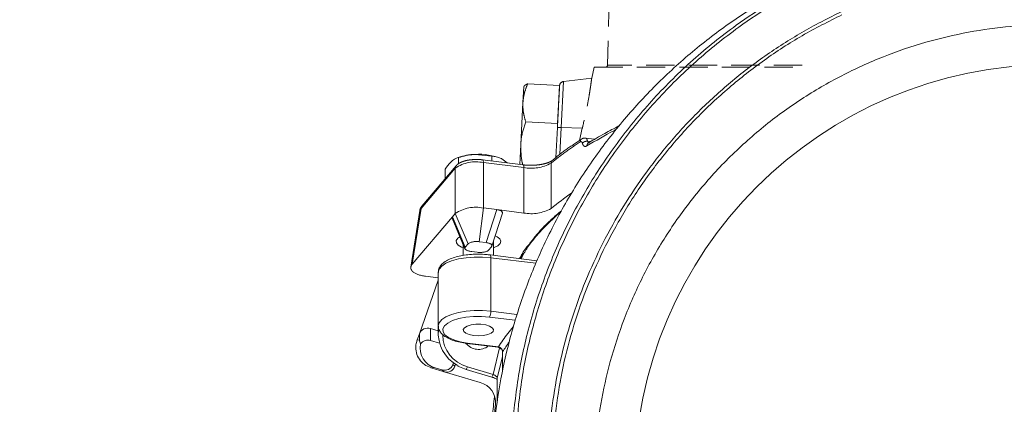
# Model space of a CAD drawing. Extents: x -3390 to -291, y -451 to 2938.
# Drawn here: x -1146 to -926, y 2715 to 2801 of the extents above; entities that cross this region are included whole.
import ezdxf

# ---------------------------------------------------------------- set-up
doc = ezdxf.new("R2010")
doc.units = 0
doc.header["$LTSCALE"] = 5
doc.linetypes.add('CENTER', pattern=[10.16, 6.35, -1.27, 1.27, -1.27])
doc.linetypes.add('HIDDEN', pattern=[1.905, 1.27, -0.635])
doc.layers.add('3', color=1, linetype='Continuous')
doc.layers.add('SLD-0', color=7, linetype='Continuous')
doc.styles.add('Brunner 2014', font='arial.ttf', dxfattribs={"height": 35})
doc.dimstyles.new('Brunner 2014', dxfattribs={"dimscale": 5, "dimtxt": 35, "dimasz": 5, "dimexe": 3.175, "dimexo": 0, "dimgap": 0.762, "dimtad": 1, "dimdec": 0, "dimrnd": 1e-08, "dimtxsty": 'Brunner 2014', "dimcen": 0.09, "dimdle": 10, "dimclrd": 7, "dimclre": 7, "dimclrt": 7, "dimadec": 1, "dimazin": 2, "dimtfac": 0.666667, "dimtdec": 0, "dimtmove": 0, "dimatfit": 3, "dimldrblk": 'Filled-1', "dimfxl": 1, "dimtolj": 1, "dimlwd": 5, "dimlwe": 5, "dimarcsym": 0})

# ---------------------------------------------------------------- blocks, each defined once
blk = doc.blocks.new('*D82')
at = {"layer": 'Defpoints', "color": 0, "lineweight": 5, "transparency": 16777216}
for p in [(-1660.2, 2835.17), (-1012.5, 2835.17), (-1112.48, 1167.92)]:
    blk.add_point(p, dxfattribs=at)
at = {"layer": 'SLD-0', "color": 7, "linetype": 'Continuous', "lineweight": 5, "transparency": 16777216}
for p, q in [((-1012.5, 2835.17), (-1676.08, 2835.17)), ((-1660.2, 1192.92), (-1660.2, 2810.17)), ((-1112.48, 1167.92), (-1676.08, 1167.92))]:
    blk.add_line(p, q, dxfattribs=at)
at = {"layer": 'SLD-0', "color": 7, "lineweight": 5, "transparency": 16777216}
for points in [[(-1664.37, 2810.17), (-1656.04, 2810.17), (-1660.2, 2835.17)], [(-1664.37, 1192.92), (-1656.04, 1192.92), (-1660.2, 1167.92)]]:
    blk.add_solid(points, dxfattribs=at)
at = {"layer": 'SLD-0', "color": 1, "lineweight": 9, "transparency": 16777216, "insert": (-1699.75, 2022.47), "char_height": 35, "attachment_point": 2, "rotation": 90, "style": 'Brunner 2014'}
blk.add_mtext('\\A1;1667', dxfattribs=at)
blk = doc.blocks.new('Filled-1')
at = {"color": 0}
for p, q in [((0, 0), (-1, 0.1667)), ((-1, 0.1667), (-1, -0.1667)), ((-1, 0), (0, 0)), ((-1, -0.1667), (0, 0))]:
    blk.add_line(p, q, dxfattribs=at)
at = {"color": 0, "flags": 128}
blk.add_lwpolyline([(-1, -0.1667), (0, 0), (-1, 0.1667), (-1, -0.1667)], dxfattribs=at)
at = {"color": 0}
blk.add_solid([(-1, -0.1667), (0, 0), (-1, 0.1667), (-1, -0.1667)], dxfattribs=at)

msp = doc.modelspace()

# ---------------------------------------------------------------- linework, layer by layer
at = {"color": 0, "linetype": 'Continuous', "lineweight": 9}
for p, q in [((-1047.9, 2769.95), (-1048.27, 2769.81)), ((-1047.85, 2768.54), (-1047.85, 2769.94)), ((-1040.4, 2770.27), (-1044.12, 2770.64)), ((-1040.4, 2769.17), (-1040.4, 2770.27)), ((-1036.95, 2768.75), (-1038.16, 2769.65)), ((-1050.83, 2765.2), (-1050.83, 2767.3))]:
    msp.add_line(p, q, dxfattribs=at)
at = {"color": 7, "linetype": 'Continuous', "lineweight": 9}
for p, q in [((-1039.97, 2748.04), (-1039.97, 2751.37)), ((-1046.77, 2750.44), (-1046.77, 2748.02)), ((-1030.28, 2746.84), (-1040.77, 2748.14)), ((-1040.59, 2735.5), (-1040.59, 2747.51)), ((-1030.52, 2746.26), (-1040.59, 2747.51)), ((-1052.37, 2744.24), (-1052.37, 2732.23)), ((-1035.13, 2733.5), (-1040.9, 2734.22)), ((-1040.59, 2735.5), (-1034.74, 2734.78)), ((-1052.37, 2732.23), (-1052.37, 2730.49)), ((-1045.97, 2728.32), (-1039.02, 2727.46)), ((-1045.84, 2728.39), (-1038.89, 2727.53)), ((-1040.09, 2721.35), (-1038.62, 2727.31)), ((-1037.99, 2725.32), (-1039.15, 2720.57)), ((-1037.99, 2726.37), (-1037.99, 2722.13)), ((-1037.96, 2726.46), (-1037.96, 2722.26)), ((-1046.13, 2722.5), (-1040.37, 2720.77)), ((-1045.84, 2723.08), (-1040.09, 2721.35)), ((-1039.17, 2720.39), (-1039.17, 2715.29)), ((-1039.15, 2720.57), (-1039.15, 2715.42))]:
    msp.add_line(p, q, dxfattribs=at)
at = {"color": 7, "linetype": 'Continuous', "lineweight": 9, "flags": 128}
for points in [[(-1040.59, 2747.51), (-1042.43, 2747.66), (-1044.31, 2747.66), (-1046.15, 2747.51), (-1047.87, 2747.22), (-1049.39, 2746.8), (-1050.65, 2746.26), (-1051.59, 2745.64), (-1052.17, 2744.95), (-1052.37, 2744.24)], [(-1040.59, 2747.51), (-1040.6, 2747.69), (-1040.61, 2747.84), (-1040.64, 2747.97), (-1040.68, 2748.06), (-1040.73, 2748.12), (-1040.77, 2748.14)], [(-1052.37, 2732.19), (-1052.37, 2732.23), (-1052.17, 2732.94), (-1051.59, 2733.63), (-1050.65, 2734.25), (-1049.39, 2734.79), (-1047.87, 2735.21), (-1046.15, 2735.5), (-1044.31, 2735.65), (-1042.43, 2735.65), (-1040.59, 2735.5)], [(-1040.9, 2734.22), (-1042.65, 2734.35), (-1044.44, 2734.34), (-1046.18, 2734.17), (-1047.78, 2733.86), (-1049.15, 2733.42), (-1050.24, 2732.87), (-1050.98, 2732.25), (-1051.34, 2731.58), (-1051.3, 2730.89), (-1050.86, 2730.23), (-1050.05, 2729.62), (-1048.9, 2729.09), (-1047.47, 2728.68), (-1045.84, 2728.39)], [(-1043.37, 2730), (-1042.27, 2730.07), (-1041.28, 2730.28), (-1040.52, 2730.59), (-1040.07, 2730.99), (-1039.98, 2731.41), (-1040.26, 2731.83), (-1040.87, 2732.19), (-1041.75, 2732.45), (-1042.81, 2732.59), (-1043.93, 2732.59), (-1044.99, 2732.45), (-1045.87, 2732.19), (-1046.48, 2731.83), (-1046.76, 2731.41), (-1046.67, 2730.99), (-1046.22, 2730.59), (-1045.46, 2730.28), (-1044.47, 2730.07), (-1043.37, 2730)], [(-1037.96, 2726.46), (-1037.99, 2726.39), (-1037.99, 2726.37)], [(-1045.84, 2723.08), (-1045.9, 2722.91), (-1045.96, 2722.77), (-1046.01, 2722.65), (-1046.06, 2722.57), (-1046.1, 2722.52), (-1046.13, 2722.5), (-1046.13, 2722.5)], [(-1039.15, 2720.57), (-1039.17, 2720.41), (-1039.17, 2720.39)]]:
    msp.add_lwpolyline(points, dxfattribs=at)
at = {"color": 1, "linetype": 'Continuous', "lineweight": 9}
msp.add_circle((-914.98, 2697.22), 93.5, dxfattribs=at)
msp.add_circle((-914.98, 2697.22), 93.5, dxfattribs=at)
at = {"color": 0, "linetype": 'Continuous', "lineweight": 9}
for centre, radius, start, end in [((-1043.82, 2758.26), 12.39, 91.3913, 109.2117), ((-1043.16, 2757.94), 12.73, 66.8809, 94.3616)]:
    msp.add_arc(centre, radius, start, end, dxfattribs=at)
at = {"color": 7, "linetype": 'Continuous', "lineweight": 9}
for centre, radius, start, end in [((-1042.98, 2735.4), 2.39, 330.4536, 2.5603), ((-1044.22, 2730.57), 8.14, 174.3747, 242.1242), ((-1043.91, 2730.28), 7.46, 180.7855, 254.9989), ((-1043.37, 2730.51), 3.55, 218.2148, 308.5183), ((-1045.96, 2728.46), 0.136, 267.7569, 330.3184), ((-1039.01, 2727.6), 0.136, 267.7363, 330.3218), ((-1041.36, 2721.62), 1.3, 319.2881, 347.9335)]:
    msp.add_arc(centre, radius, start, end, dxfattribs=at)
for points, knots in [([(-1039.93, 2685.48), (-1040.17, 2688.88), (-1040.64, 2695.67), (-1040.3, 2706.01), (-1039.15, 2716.47), (-1037.05, 2727.04), (-1034.01, 2737.54), (-1030.01, 2747.86), (-1025.08, 2757.86), (-1019.26, 2767.43), (-1012.6, 2776.43), (-1005.21, 2784.78), (-997.17, 2792.38), (-988.59, 2799.17), (-979.6, 2805.1), (-970.35, 2810.13), (-960.89, 2814.3), (-951.24, 2817.65), (-941.35, 2820.2), (-931.16, 2821.96), (-920.67, 2822.89), (-909.9, 2822.92), (-899, 2822), (-888.1, 2820.12), (-877.32, 2817.25), (-866.8, 2813.42), (-856.66, 2808.66), (-847.02, 2803.04), (-837.99, 2796.65), (-829.66, 2789.57), (-822.08, 2781.92), (-815.34, 2773.84), (-809.36, 2765.4), (-806.02, 2759.5), (-804.35, 2756.54)], [0, 0, 0, 0, 0.030949, 0.061902, 0.093926, 0.1265, 0.159482, 0.192719, 0.226054, 0.259328, 0.292389, 0.325095, 0.357314, 0.388936, 0.419865, 0.450024, 0.47899, 0.507821, 0.53654, 0.565178, 0.594777, 0.624921, 0.655552, 0.686604, 0.718001, 0.749661, 0.781491, 0.81339, 0.845251, 0.876959, 0.9084, 0.939459, 0.969641, 1, 1, 1, 1]), ([(-817.31, 2772.71), (-819.79, 2775.91), (-824.76, 2782.32), (-833.46, 2791), (-842.22, 2798.22), (-850.8, 2804.07), (-858.96, 2808.76), (-867.51, 2812.81), (-876.41, 2816.21), (-885.6, 2818.91), (-895.02, 2820.88), (-904.56, 2822.09), (-914.17, 2822.53), (-923.8, 2822.21), (-933.39, 2821.13), (-942.83, 2819.28), (-952.05, 2816.7), (-960.99, 2813.42), (-969.63, 2809.46), (-977.9, 2804.85), (-986.59, 2799.08), (-995.47, 2791.94), (-1004.25, 2783.29), (-1012.06, 2773.84), (-1018.83, 2763.75), (-1024.52, 2753.13), (-1029.11, 2742.07), (-1032.57, 2730.63), (-1034.97, 2718.96), (-1035.6, 2711.09), (-1035.92, 2707.16)], [0, 0, 0, 0, 0.041515, 0.083096, 0.124582, 0.155781, 0.186998, 0.218139, 0.249361, 0.280719, 0.312094, 0.343369, 0.374523, 0.40583, 0.437226, 0.468588, 0.499797, 0.530984, 0.562318, 0.593706, 0.625039, 0.666574, 0.708235, 0.750041, 0.79179, 0.833295, 0.87492, 0.916698, 0.958451, 1, 1, 1, 1]), ([(-818.06, 2772.46), (-819.9, 2774.87), (-823.56, 2779.66), (-829.77, 2786.36), (-836.45, 2792.61), (-843.66, 2798.38), (-851.32, 2803.61), (-859.43, 2808.26), (-867.9, 2812.28), (-876.73, 2815.65), (-885.84, 2818.32), (-895.18, 2820.27), (-904.64, 2821.47), (-914.18, 2821.92), (-923.73, 2821.6), (-933.23, 2820.52), (-942.6, 2818.69), (-951.74, 2816.14), (-960.62, 2812.88), (-969.18, 2808.95), (-977.39, 2804.38), (-986.01, 2798.65), (-994.83, 2791.57), (-1003.55, 2782.97), (-1011.3, 2773.6), (-1018.03, 2763.58), (-1023.68, 2753.03), (-1028.25, 2742.02), (-1031.69, 2730.67), (-1034.07, 2719.08), (-1034.7, 2711.25), (-1035.01, 2707.34)], [0, 0, 0, 0, 0.031266, 0.062343, 0.093584, 0.12463, 0.155926, 0.187032, 0.218278, 0.249366, 0.280765, 0.312057, 0.343267, 0.374438, 0.40572, 0.437091, 0.46831, 0.49962, 0.530787, 0.562111, 0.593368, 0.624817, 0.666277, 0.707973, 0.749842, 0.791465, 0.833156, 0.874803, 0.916614, 0.958343, 1, 1, 1, 1]), ([(-1027.4, 2709.77), (-1027.04, 2712.83), (-1026.31, 2718.94), (-1024.27, 2727.98), (-1021.57, 2736.85), (-1018.13, 2745.51), (-1014, 2753.89), (-1009.16, 2761.96), (-1003.66, 2769.63), (-997.48, 2776.9), (-990.67, 2783.68), (-983.24, 2789.9), (-975.26, 2795.5), (-966.79, 2800.41), (-957.86, 2804.6), (-948.54, 2807.98), (-938.91, 2810.61), (-932.31, 2811.62), (-929.02, 2812.13)], [0, 0, 0, 0, 0.062452, 0.124844, 0.187323, 0.249582, 0.312097, 0.374264, 0.436703, 0.49899, 0.561888, 0.624296, 0.687055, 0.749572, 0.81191, 0.874601, 0.937425, 1, 1, 1, 1]), ([(-961.98, 2801.91), (-964.99, 2800.4), (-971.02, 2797.38), (-979.45, 2791.85), (-987.35, 2785.69), (-994.59, 2778.9), (-1001.16, 2771.57), (-1007.03, 2763.77), (-1012.17, 2755.54), (-1016.58, 2746.96), (-1020.23, 2738.08), (-1023.1, 2728.97), (-1025.26, 2719.67), (-1026.03, 2713.37), (-1026.41, 2710.22)], [0, 0, 0, 0, 0.0831458, 0.1667417, 0.2505091, 0.3340828, 0.4172107, 0.5004837, 0.583806, 0.6669243, 0.7501399, 0.8333966, 0.9165192, 1, 1, 1, 1]), ([(-914.98, 2594.72), (-918.05, 2594.8), (-924.3, 2594.96), (-933.75, 2596.3), (-943.31, 2598.54), (-952.83, 2601.78), (-962.18, 2606.04), (-971.2, 2611.29), (-979.71, 2617.51), (-987.59, 2624.61), (-994.68, 2632.48), (-1000.9, 2641), (-1006.16, 2650.01), (-1010.41, 2659.36), (-1013.65, 2668.89), (-1015.9, 2678.44), (-1017.2, 2687.89), (-1017.62, 2697.22), (-1017.2, 2706.54), (-1015.9, 2715.99), (-1013.65, 2725.54), (-1010.41, 2735.07), (-1006.16, 2744.42), (-1000.9, 2753.43), (-994.68, 2761.95), (-987.59, 2769.82), (-979.71, 2776.92), (-971.2, 2783.14), (-962.18, 2788.39), (-952.83, 2792.65), (-943.31, 2795.89), (-933.75, 2798.14), (-924.3, 2799.43), (-914.98, 2799.85), (-905.65, 2799.43), (-896.21, 2798.14), (-886.65, 2795.89), (-877.12, 2792.65), (-867.77, 2788.39), (-858.76, 2783.14), (-850.24, 2776.92), (-842.37, 2769.82), (-835.27, 2761.95), (-829.06, 2753.43), (-823.8, 2744.42), (-819.54, 2735.07), (-816.3, 2725.54), (-814.06, 2715.99), (-812.76, 2706.54), (-812.34, 2697.22), (-812.76, 2687.89), (-814.06, 2678.44), (-816.3, 2668.89), (-819.54, 2659.36), (-823.8, 2650.01), (-829.06, 2641), (-835.27, 2632.48), (-842.37, 2624.61), (-850.24, 2617.51), (-858.76, 2611.29), (-867.77, 2606.04), (-877.12, 2601.78), (-886.65, 2598.54), (-896.21, 2596.3), (-905.65, 2594.96), (-911.9, 2594.8), (-914.98, 2594.72)], [0, 0, 0, 0, 0.014321, 0.029124, 0.044367, 0.059997, 0.075951, 0.092156, 0.108534, 0.125, 0.141466, 0.157844, 0.174049, 0.190003, 0.205633, 0.220876, 0.235679, 0.25, 0.264321, 0.279124, 0.294367, 0.309997, 0.325951, 0.342156, 0.358534, 0.375, 0.391466, 0.407844, 0.424049, 0.440003, 0.455633, 0.470876, 0.485679, 0.5, 0.514321, 0.529124, 0.544367, 0.559997, 0.575951, 0.592156, 0.608534, 0.625, 0.641466, 0.657844, 0.674049, 0.690003, 0.705633, 0.720876, 0.735679, 0.75, 0.764321, 0.779124, 0.794367, 0.809997, 0.825951, 0.842156, 0.858534, 0.875, 0.891466, 0.907844, 0.924049, 0.940003, 0.955633, 0.970876, 0.985679, 1, 1, 1, 1]), ([(-1040.77, 2748.14), (-1041.06, 2748.17), (-1041.87, 2748.26), (-1043.27, 2748.32), (-1044.94, 2748.27), (-1046.55, 2748.08), (-1048.05, 2747.78), (-1049.41, 2747.36), (-1050.58, 2746.82), (-1051.47, 2746.18), (-1052.05, 2745.46), (-1052.37, 2744.77), (-1052.34, 2744.34), (-1052.33, 2744.17)], [0, 0, 0, 0, 0.053525, 0.15538, 0.257198, 0.359173, 0.461646, 0.565154, 0.670503, 0.778776, 0.868872, 0.950312, 1, 1, 1, 1]), ([(-1052.33, 2732.17), (-1052.33, 2732.04), (-1052.35, 2731.64), (-1052.04, 2731), (-1051.49, 2730.32), (-1050.67, 2729.71), (-1049.58, 2729.17), (-1048.24, 2728.73), (-1047, 2728.47), (-1046.21, 2728.36), (-1045.97, 2728.32)], [0, 0, 0, 0, 0.059315, 0.184028, 0.311909, 0.455138, 0.612374, 0.771126, 0.927298, 1, 1, 1, 1]), ([(-1038.89, 2727.53), (-1038.23, 2728.53), (-1037.24, 2730.03), (-1036, 2731.51), (-1035.57, 2732)], [0, 0, 0, 0, 0.5030803, 0.7595541, 0.7595541, 0.7595541, 0.7595541]), ([(-1039.02, 2727.45), (-1038.94, 2727.44), (-1038.76, 2727.42), (-1038.47, 2727.25), (-1038.21, 2727), (-1038.04, 2726.71), (-1037.98, 2726.49), (-1037.99, 2726.39), (-1037.99, 2726.37)], [0, 0, 0, 0, 0.14931, 0.358592, 0.55775, 0.753827, 0.953319, 1, 1, 1, 1]), ([(-1037.96, 2726.46), (-1037.97, 2726.56), (-1037.99, 2726.77), (-1038.15, 2727.07), (-1038.39, 2727.32), (-1038.65, 2727.47), (-1038.82, 2727.51), (-1038.89, 2727.53)], [0, 0, 0, 0, 0.212866, 0.426153, 0.640417, 0.855934, 1, 1, 1, 1]), ([(-1047.99, 2723.3), (-1047.97, 2723.28), (-1047.51, 2722.97), (-1046.86, 2722.74), (-1046.24, 2722.54), (-1046.13, 2722.5)], [0, 0, 0, 0, 0.041703, 0.822398, 1, 1, 1, 1]), ([(-1040.37, 2720.77), (-1040.25, 2720.73), (-1039.96, 2720.64), (-1039.58, 2720.46), (-1039.31, 2720.29), (-1039.23, 2720.23), (-1039.21, 2720.21)], [0, 0, 0, 0, 0.257427, 0.606666, 0.886884, 1, 1, 1, 1]), ([(-1039.15, 2720.57), (-1039.16, 2720.62), (-1039.18, 2720.71), (-1039.34, 2720.9), (-1039.58, 2721.08), (-1039.84, 2721.24), (-1040.02, 2721.32), (-1040.09, 2721.35)], [0, 0, 0, 0, 0.21077, 0.422437, 0.636186, 0.852619, 1, 1, 1, 1])]:
    msp.add_open_spline(points, degree=3, knots=knots, dxfattribs=at)
at = {"color": 0, "linetype": 'Continuous', "lineweight": 9}
for points, knots in [([(-1049.34, 2769.15), (-1049.73, 2768.74), (-1050.24, 2768.2), (-1050.72, 2767.46), (-1050.83, 2767.3)], [0, 0, 0, 0, 0.784106, 1, 1, 1, 1]), ([(-1047.85, 2769.94), (-1048.23, 2769.82), (-1048.72, 2769.67), (-1049.22, 2769.25), (-1049.34, 2769.15)], [0, 0, 0, 0, 0.7643044, 1, 1, 1, 1]), ([(-1044.12, 2770.64), (-1044.21, 2770.63), (-1045.47, 2770.57), (-1046.7, 2770.24), (-1047.85, 2769.94)], [0, 0, 0, 0, 0.0702148, 1, 1, 1, 1]), ([(-1038.16, 2769.65), (-1038.21, 2769.68), (-1038.97, 2770.06), (-1039.71, 2770.17), (-1040.4, 2770.27)], [0, 0, 0, 0, 0.070215, 1, 1, 1, 1])]:
    msp.add_open_spline(points, degree=3, knots=knots, dxfattribs=at)
at = {"color": 7, "linetype": 'Continuous', "lineweight": 9}
msp.add_open_spline([(-1036.5, 2728.61), (-1037.01, 2727.89), (-1037.48, 2727.18), (-1037.96, 2726.46)], degree=3, dxfattribs=at)
at = {"layer": '3', "linetype": 'HIDDEN', "lineweight": 9}
for p in [(-1013.5, 2834.19), (-970.9, 2790.66)]:
    msp.add_line(p, (-1014.47, 2790.66), dxfattribs=at)
at = {"layer": '3', "color": 1, "linetype": 'HIDDEN', "lineweight": 9}
for p, q in [((-1017.48, 2790.17), (-1018.02, 2787.69)), ((-1020.78, 2773.74), (-1020.12, 2776.5))]:
    msp.add_line(p, q, dxfattribs=at)
at = {"layer": '3', "color": 0, "linetype": 'CENTER', "lineweight": 9}
for p, q in [((-1025.2, 2786.1), (-1032.34, 2786.47)), ((-1024.86, 2776.68), (-1024.32, 2786.97)), ((-1018.01, 2787.74), (-1024.32, 2786.97)), ((-1033.41, 2782.25), (-1033.22, 2785.78)), ((-1025.64, 2777.57), (-1025.2, 2786.1)), ((-1033.9, 2772.88), (-1033.41, 2782.25)), ((-1025.64, 2777.57), (-1032.79, 2777.94)), ((-1025.69, 2776.65), (-1025.64, 2777.57)), ((-1025.65, 2777.39), (-1025.69, 2776.65)), ((-1025.69, 2776.65), (-1026.04, 2769.93)), ((-1025.18, 2770.6), (-1024.86, 2776.68)), ((-1020.12, 2776.5), (-1024.86, 2776.68)), ((-1017.32, 2774.03), (-1019.52, 2774.31)), ((-1018.95, 2773.6), (-1018.22, 2773.51)), ((-1034.14, 2768.4), (-1033.9, 2772.88)), ((-1043.8, 2769.51), (-1044.61, 2769.47)), ((-1033.39, 2768.3), (-1042.44, 2769.43)), ((-1042.25, 2768.8), (-1033.21, 2767.68)), ((-1031.66, 2768.2), (-1032.65, 2768.24))]:
    msp.add_line(p, q, dxfattribs=at)
at = {"layer": '3', "color": 7, "linetype": 'CENTER', "lineweight": 9}
for p, q in [((-1042.25, 2768.8), (-1042.25, 2758.64)), ((-1027.12, 2768.69), (-1027.12, 2758.53)), ((-1056.22, 2758.55), (-1048.55, 2767.57)), ((-1048.37, 2768.1), (-1056.03, 2759.08)), ((-1048.55, 2767.57), (-1048.55, 2757.41)), ((-1033.21, 2757.51), (-1033.21, 2767.68)), ((-1056.5, 2758.09), (-1058.51, 2745.42)), ((-1056.22, 2758.55), (-1058.2, 2746.05)), ((-1056.46, 2758.02), (-1056.44, 2758.08)), ((-1056.44, 2758.08), (-1056.22, 2758.55)), ((-1042.25, 2758.64), (-1043.18, 2751.08)), ((-1042.25, 2758.64), (-1039.28, 2758.27)), ((-1039.28, 2758.27), (-1041.64, 2750.89)), ((-1033.21, 2757.51), (-1039.28, 2758.27)), ((-1049.17, 2756.68), (-1058.2, 2746.05)), ((-1049.24, 2756.35), (-1046.39, 2749.52)), ((-1049.17, 2756.68), (-1048.55, 2757.41)), ((-1046.32, 2749.86), (-1049.17, 2756.68)), ((-1048.55, 2757.41), (-1045.7, 2750.59)), ((-1040.38, 2750.1), (-1038.02, 2757.48)), ((-1043.18, 2751.08), (-1041.64, 2750.89)), ((-1046.32, 2749.86), (-1045.7, 2750.59)), ((-1043.65, 2748.72), (-1044.87, 2748.87)), ((-1040.47, 2749.94), (-1041.09, 2749.21)), ((-1055.23, 2743.35), (-1052.37, 2743))]:
    msp.add_line(p, q, dxfattribs=at)
at = {"layer": '3', "color": 7, "linetype": 'Continuous', "lineweight": 9}
for p, q in [((-1052.37, 2742.45), (-1056.59, 2730.45)), ((-1054.07, 2731.64), (-1052.37, 2731.13)), ((-1054.07, 2731.64), (-1054.07, 2728.96)), ((-1057.07, 2729.08), (-1056.59, 2730.45)), ((-1056.59, 2729.06), (-1057.07, 2729.08)), ((-1056.59, 2730.45), (-1056.59, 2729.06)), ((-1054.07, 2728.96), (-1052.07, 2728.36)), ((-1053.07, 2722.83), (-1054, 2722.88)), ((-1051.03, 2721.98), (-1053.93, 2722.86)), ((-1051.53, 2722.37), (-1053.07, 2722.83)), ((-1051.53, 2722.37), (-1051.03, 2721.98)), ((-1048.98, 2723.99), (-1049.12, 2723.59)), ((-1048.62, 2723.2), (-1049.12, 2723.59)), ((-1048.47, 2723.64), (-1048.62, 2723.2)), ((-1051.03, 2721.98), (-1043, 2719.57)), ((-1039.57, 2714.67), (-1039.57, 2715.69))]:
    msp.add_line(p, q, dxfattribs=at)
at = {"layer": '3', "color": 0, "linetype": 'CENTER', "lineweight": 9, "flags": 128}
for points in [[(-1042.44, 2769.43), (-1042.39, 2769.41), (-1042.34, 2769.35), (-1042.31, 2769.25), (-1042.28, 2769.13), (-1042.26, 2768.97), (-1042.25, 2768.8)], [(-1033.39, 2768.3), (-1033.34, 2768.28), (-1033.3, 2768.22), (-1033.26, 2768.13), (-1033.23, 2768), (-1033.21, 2767.85), (-1033.21, 2767.68)]]:
    msp.add_lwpolyline(points, dxfattribs=at)
at = {"layer": '3', "color": 7, "linetype": 'CENTER', "lineweight": 9, "flags": 128}
for points in [[(-1046.77, 2749.73), (-1047.16, 2749.88), (-1047.9, 2750.32), (-1048.3, 2750.82), (-1048.34, 2751.34), (-1048.01, 2751.85), (-1047.51, 2752.21)], [(-1039.64, 2752.41), (-1039.17, 2752.17), (-1038.59, 2751.7), (-1038.37, 2751.18), (-1038.52, 2750.67), (-1039.03, 2750.18), (-1039.86, 2749.77), (-1039.97, 2749.73)]]:
    msp.add_lwpolyline(points, dxfattribs=at)
at = {"layer": '3', "linetype": 'CENTER', "lineweight": 9}
msp.add_arc((-1014.97, 2790.67), 0.5, 270, 358.727, dxfattribs=at)
at = {"layer": '3', "color": 0, "linetype": 'CENTER', "lineweight": 9}
for centre, radius, start, end in [((-1024.2, 2785.98), 1, 97, 177), ((-1025.18, 2774.09), 2.61, 83.0133, 101.2955), ((-1043.94, 2760.7), 8.28, 78.2248, 123.8422), ((-1031.58, 2776.65), 9.12, 259.7123, 299.2401), ((-1047.75, 2767.58), 0.807, 140.0578, 180.715)]:
    msp.add_arc(centre, radius, start, end, dxfattribs=at)
at = {"layer": '3', "color": 7, "linetype": 'CENTER', "lineweight": 9}
for centre, radius, start, end in [((-1043.94, 2750.53), 8.28, 78.2248, 123.8422), ((-1031.58, 2766.48), 9.12, 259.7123, 299.2401), ((-1043.86, 2747.84), 3.31, 78.2248, 123.8422)]:
    msp.add_arc(centre, radius, start, end, dxfattribs=at)
at = {"layer": '3', "color": 7, "linetype": 'Continuous', "lineweight": 9}
for centre, radius, start, end in [((-1054.7, 2729.7), 2.04, 72.0293, 158.3872), ((-1054.69, 2726.97), 2.08, 72.6836, 143.2736), ((-1044.18, 2715.1), 4.63, 354.6647, 75.1721)]:
    msp.add_arc(centre, radius, start, end, dxfattribs=at)
at = {"layer": '3', "color": 7, "linetype": 'CENTER', "lineweight": 9}
for centre, major_axis, ratio, start_param, end_param in [((-1040.12, 2757.5), (2.11, 0.1), 0.380552, 6.143128, 7.430607), ((-1047.1, 2756.42), (2.16, -0.04), 0.356904, 2.858622, 3.298156), ((-1044.25, 2749.6), (2.16, -0.04), 0.356904, 2.858622, 4.429418), ((-1043.03, 2749.45), (2.04, -0.01), 0.375753, 4.406937, 5.977733), ((-1042.47, 2750.11), (2.11, 0.1), 0.380552, 5.942442, 7.430607), ((-1053.44, 2745.46), (5.08, 0.23), 0.42837, 2.762353, 4.33315)]:
    msp.add_ellipse(centre, major_axis=major_axis, ratio=ratio, start_param=start_param, end_param=end_param, dxfattribs=at)
at = {"layer": '3', "color": 7, "linetype": 'Continuous', "lineweight": 9}
for centre, major_axis, ratio, start_param, end_param in [((-1056.29, 2727.84), (1.51, 4.93), 0.219575, 1.383156, 1.457544), ((-1051.39, 2727.61), (4.01, 3.22), 0.950463, 2.318976, 3.721263), ((-1054.24, 2723.34), (4.83, -1.48), 0.074138, 4.784601, 4.798172), ((-1051.01, 2724.33), (-0.99, 1.81), 0.964428, 2.367887, 3.856052), ((-1050.51, 2723.94), (-0.99, 1.81), 0.964428, 2.367887, 3.856052)]:
    msp.add_ellipse(centre, major_axis=major_axis, ratio=ratio, start_param=start_param, end_param=end_param, dxfattribs=at)
at = {"layer": '3', "linetype": 'HIDDEN', "lineweight": 9}
msp.add_open_spline([(-972.98, 2790.17), (-974.06, 2790.17), (-977.58, 2790.17), (-983.07, 2790.17), (-989.34, 2790.17), (-995, 2790.17), (-1000.11, 2790.17), (-1004.65, 2790.17), (-1008.56, 2790.17), (-1011.75, 2790.17), (-1014.28, 2790.17), (-1016.11, 2790.17), (-1017.26, 2790.17), (-1017.4, 2790.17), (-1017.47, 2790.17)], degree=3, knots=[0, 0, 0, 0, 0.039304, 0.127622, 0.215941, 0.301783, 0.387625, 0.47596, 0.564295, 0.650115, 0.735935, 0.824247, 0.912559, 1, 1, 1, 1], dxfattribs=at)
at = {"layer": '3', "color": 0, "linetype": 'CENTER', "lineweight": 9}
for points, knots in [([(-1032.34, 2786.47), (-1032.61, 2785.79), (-1033.16, 2784.42), (-1033.33, 2782.98), (-1033.41, 2782.25)], [0, 0, 0, 0, 0.495458, 1, 1, 1, 1]), ([(-1033.23, 2785.67), (-1033.23, 2785.69), (-1033.21, 2785.85), (-1033.01, 2786.12), (-1032.56, 2786.36), (-1032.34, 2786.47)], [0, 0, 0, 0, 0.070092, 0.530785, 1, 1, 1, 1]), ([(-1025.2, 2786.03), (-1025.2, 2786), (-1025.2, 2785.96), (-1025.23, 2785.46), (-1025.27, 2784.61), (-1025.34, 2783.41), (-1025.42, 2781.93), (-1025.5, 2780.24), (-1025.58, 2778.82), (-1025.62, 2777.97), (-1025.63, 2777.74)], [0, 0, 0, 0, 0.126377, 0.259702, 0.398098, 0.539176, 0.680254, 0.818649, 0.951975, 1, 1, 1, 1]), ([(-1033.41, 2782.25), (-1033.41, 2782.15), (-1033.45, 2781.39), (-1033.34, 2779.93), (-1032.97, 2778.61), (-1032.79, 2777.94)], [0, 0, 0, 0, 0.070092, 0.530785, 1, 1, 1, 1]), ([(-1032.79, 2777.94), (-1033.19, 2776.7), (-1033.73, 2775.04), (-1033.87, 2773.31), (-1033.9, 2772.88)], [0, 0, 0, 0, 0.749689, 1, 1, 1, 1]), ([(-1027.12, 2768.69), (-1026.12, 2769.5), (-1024.1, 2771.11), (-1021.76, 2772.66), (-1020.6, 2773.44)], [0, 0, 0, 0, 0.499983, 1, 1, 1, 1]), ([(-1020.31, 2774.06), (-1021.48, 2773.28), (-1023.82, 2771.73), (-1025.84, 2770.11), (-1026.86, 2769.3)], [0, 0, 0, 0, 0.4999762, 1, 1, 1, 1]), ([(-1020.6, 2773.44), (-1020.59, 2773.56), (-1020.56, 2773.8), (-1020.42, 2773.96), (-1020.35, 2774.03)], [0, 0, 0, 0, 0.500004, 1, 1, 1, 1]), ([(-1020.6, 2773.44), (-1020.55, 2773.46), (-1020.44, 2773.52), (-1020.29, 2773.48), (-1020.17, 2773.36), (-1020.12, 2773.22), (-1020.1, 2773.14)], [0, 0, 0, 0, 0.249992, 0.500122, 0.750162, 1, 1, 1, 1]), ([(-1019.42, 2774.29), (-1019.57, 2774.3), (-1019.8, 2774.3), (-1020.11, 2774.19), (-1020.24, 2774.1), (-1020.31, 2774.06)], [0, 0, 0, 0, 0.502408, 0.752795, 1, 1, 1, 1]), ([(-1018.95, 2773.6), (-1019.07, 2773.59), (-1019.32, 2773.59), (-1019.66, 2773.48), (-1019.93, 2773.32), (-1020.04, 2773.2), (-1020.1, 2773.14)], [0, 0, 0, 0, 0.279716, 0.55943, 0.779712, 1, 1, 1, 1]), ([(-1019.08, 2772.55), (-1019.19, 2772.5), (-1019.41, 2772.39), (-1019.71, 2772.47), (-1019.96, 2772.7), (-1020.05, 2773), (-1020.1, 2773.14)], [0, 0, 0, 0, 0.250354, 0.500842, 0.75061, 1, 1, 1, 1]), ([(-1019.42, 2774.29), (-1019.37, 2774.28), (-1019.23, 2774.25), (-1019.06, 2774.02), (-1018.99, 2773.73), (-1018.95, 2773.6)], [0, 0, 0, 0, 0.260858, 0.646738, 1, 1, 1, 1]), ([(-1018.79, 2773.16), (-1018.8, 2773.16), (-1018.91, 2773.11), (-1019.04, 2772.89), (-1019.07, 2772.66), (-1019.08, 2772.55)], [0, 0, 0, 0, 0.077266, 0.538629, 1, 1, 1, 1]), ([(-1018.58, 2773.24), (-1018.61, 2773.25), (-1018.71, 2773.26), (-1018.85, 2773.38), (-1018.92, 2773.53), (-1018.95, 2773.6)], [0, 0, 0, 0, 0.184534, 0.611441, 1, 1, 1, 1]), ([(-1033.9, 2772.88), (-1033.88, 2771.55), (-1033.85, 2770.01), (-1033.5, 2768.51), (-1033.45, 2768.31)], [0, 0, 0, 0, 0.865126, 1, 1, 1, 1]), ([(-1044.61, 2769.47), (-1044.75, 2769.46), (-1045.05, 2769.45), (-1045.59, 2769.37), (-1046.22, 2769.25), (-1046.89, 2769.05), (-1047.49, 2768.79), (-1047.99, 2768.49), (-1048.24, 2768.22), (-1048.36, 2768.09)], [0, 0, 0, 0, 0.08541, 0.185624, 0.348706, 0.511448, 0.681656, 0.856258, 1, 1, 1, 1]), ([(-1042.44, 2769.42), (-1042.63, 2769.45), (-1043.07, 2769.5), (-1043.53, 2769.51), (-1043.8, 2769.51)], [0, 0, 0, 0, 0.417256, 1, 1, 1, 1]), ([(-1026.87, 2769.3), (-1026.93, 2769.25), (-1027.07, 2769.13), (-1027.53, 2768.89), (-1028.21, 2768.64), (-1029.01, 2768.45), (-1029.69, 2768.33), (-1030.1, 2768.29), (-1030.27, 2768.27)], [0, 0, 0, 0, 0.120941, 0.29887, 0.538895, 0.737168, 0.890298, 1, 1, 1, 1]), ([(-1026.86, 2769.3), (-1026.86, 2769.3), (-1026.96, 2769.25), (-1027.08, 2769.04), (-1027.11, 2768.81), (-1027.12, 2768.69)], [0, 0, 0, 0, 0.005066, 0.502533, 1, 1, 1, 1]), ([(-1032.65, 2768.24), (-1032.75, 2768.25), (-1033.01, 2768.25), (-1033.25, 2768.29), (-1033.39, 2768.3)], [0, 0, 0, 0, 0.411601, 1, 1, 1, 1]), ([(-1030.27, 2768.27), (-1030.34, 2768.26), (-1030.78, 2768.21), (-1031.26, 2768.2), (-1031.66, 2768.2)], [0, 0, 0, 0, 0.149888, 1, 1, 1, 1])]:
    msp.add_open_spline(points, degree=3, knots=knots, dxfattribs=at)
at = {"layer": '3', "color": 1, "linetype": 'HIDDEN', "lineweight": 9}
msp.add_open_spline([(-1018.01, 2787.69), (-1018.02, 2787.68), (-1018.02, 2787.66), (-1018.07, 2787.26), (-1018.17, 2786.51), (-1018.33, 2785.44), (-1018.61, 2783.68), (-1019.12, 2780.89), (-1019.72, 2778.15), (-1020.07, 2776.68), (-1020.12, 2776.5)], degree=3, knots=[0, 0, 0, 0, 0.059468, 0.173141, 0.29016, 0.402902, 0.518998, 0.744026, 0.967895, 1, 1, 1, 1], dxfattribs=at)
at = {"layer": '3', "color": 0, "lineweight": 9}
for points, knots in [([(-1012.58, 2776.2), (-1012.7, 2776.14), (-1014.97, 2774.95), (-1017.08, 2773.72), (-1019.08, 2772.55)], [0.96495253, 0.96495253, 0.96495253, 0.96495253, 0.96671905, 1, 1, 1, 1]), ([(-1011.91, 2777.02), (-1012.99, 2776.47), (-1015.38, 2775.21), (-1017.57, 2773.91), (-1018.79, 2773.17)], [0.96304494, 0.96304494, 0.96304494, 0.96304494, 0.97935415, 1, 1, 1, 1])]:
    msp.add_open_spline(points, degree=3, knots=knots, dxfattribs=at)
at = {"layer": '3', "color": 7, "lineweight": 9}
msp.add_open_spline([(-1022.52, 2761.99), (-1024.13, 2760.85), (-1025.63, 2759.69), (-1027.12, 2758.53)], degree=3, dxfattribs=at)
at = {"layer": '3', "color": 7, "linetype": 'CENTER', "lineweight": 9}
for points, knots in [([(-1055.99, 2759.12), (-1056.13, 2758.94), (-1056.39, 2758.6), (-1056.46, 2758.24), (-1056.5, 2758.07)], [0, 0, 0, 0, 0.521906, 1, 1, 1, 1]), ([(-1056.01, 2759.07), (-1056.06, 2759.01), (-1056.19, 2758.87), (-1056.21, 2758.67), (-1056.22, 2758.55)], [0, 0, 0, 0, 0.387622, 1, 1, 1, 1]), ([(-1033.85, 2747.28), (-1033.41, 2748.08), (-1032.13, 2750.44), (-1029.11, 2753.93), (-1026.31, 2756.57), (-1024.97, 2757.72)], [0, 0, 0, 0, 0.0923825, 0.2746274, 0.417046, 0.417046, 0.417046, 0.417046]), ([(-1032.23, 2750.26), (-1031.24, 2751.53), (-1029.18, 2754.17), (-1026.39, 2756.72), (-1024.8, 2758.02)], [0, 0, 0, 0, 0.0655675, 0.1368002, 0.1368002, 0.1368002, 0.1368002]), ([(-1034.14, 2747.32), (-1033.78, 2748.03), (-1033.29, 2749.03), (-1032.46, 2749.99), (-1032.23, 2750.26)], [0, 0, 0, 0, 0.718015, 1, 1, 1, 1]), ([(-1033.26, 2748.55), (-1033.32, 2748.46), (-1033.56, 2748.04), (-1033.74, 2747.61), (-1033.88, 2747.29)], [0, 0, 0, 0, 0.232885, 1, 1, 1, 1])]:
    msp.add_open_spline(points, degree=3, knots=knots, dxfattribs=at)
at = {"layer": '3', "color": 7, "linetype": 'Continuous', "lineweight": 9}
for points, knots in [([(-1056.59, 2729.06), (-1056.59, 2729.06), (-1056.53, 2728.79), (-1056.45, 2728.5), (-1056.36, 2728.22)], [0, 0, 0, 0, 0.008767, 1, 1, 1, 1]), ([(-1054, 2722.88), (-1054.51, 2723.09), (-1055.53, 2723.51), (-1056.66, 2724.73), (-1057.34, 2726.2), (-1057.47, 2727.66), (-1057.27, 2728.42), (-1057.19, 2728.72)], [0, 0, 0, 0, 0.212808, 0.425645, 0.63812, 0.85288, 1, 1, 1, 1]), ([(-1039.81, 2716.35), (-1039.96, 2714.9), (-1040.34, 2711.21), (-1040.42, 2707.5), (-1040.47, 2705.25)], [0, 0, 0, 0, 0.3919484, 1, 1, 1, 1]), ([(-1039.57, 2714.67), (-1040, 2710.88), (-1040.5, 2706.47), (-1040.4, 2702.05), (-1040.39, 2701.42)], [0, 0, 0, 0, 0.858399, 1, 1, 1, 1])]:
    msp.add_open_spline(points, degree=3, knots=knots, dxfattribs=at)

# ---------------------------------------------------------------- dimensions: what is measured, and where the dimension line sits
at = {"layer": 'SLD-0', "lineweight": 9}
dim = msp.add_linear_dim(base=(-1660.2, 2835.17), p1=(-1112.48, 1167.92), p2=(-1012.5, 2835.17), angle=90, dimstyle='Brunner 2014', override={"dimclrt": 1}, dxfattribs=at)
dim.commit()
dim.dimension.update_dxf_attribs({"geometry": '*D82', "text_midpoint": (-1660.2, 2022.47), "dimtype": 160})

doc.saveas('drawing.dxf')
